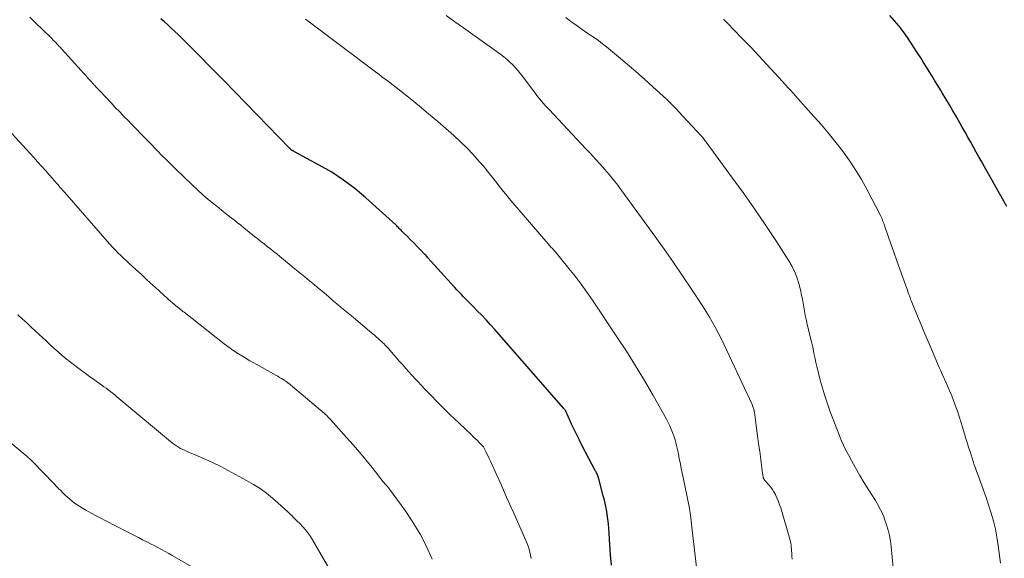
# Model space of a CAD drawing. Units: feet. Extents: x 1909995 to 1915009, y 534993 to 540000.
# Drawn here: x 1911340 to 1911516, y 535156 to 535252 of the extents above; entities that cross this region are included whole.
import ezdxf

# ---------------------------------------------------------------- set-up
doc = ezdxf.new("R2010")
doc.units = ezdxf.units.FT
doc.header["$LTSCALE"] = 100
doc.header["$MEASUREMENT"] = 0
doc.layers.add('CONTOUR INDEX', color=32, linetype='Continuous', lineweight=25)
doc.layers.add('CONTOUR INTERMEDIATE', color=40, linetype='Continuous', lineweight=15)

msp = doc.modelspace()

# ---------------------------------------------------------------- linework, layer by layer
at = {"layer": 'CONTOUR INDEX', "flags": 128}
for points, elevation in [([(1911445.71, 535154.68), (1911445.58, 535156.48), (1911445.46, 535158.27), (1911445.33, 535160.35), (1911445.26, 535161.2), (1911445.19, 535162.05), (1911445.08, 535162.89), (1911444.97, 535163.74), (1911444.82, 535164.58), (1911444.66, 535165.41), (1911444.48, 535166.24), (1911444.27, 535167.07), (1911443.46, 535170.07), (1911443.41, 535170.25), (1911443.35, 535170.43), (1911443.29, 535170.61), (1911443.22, 535170.78), (1911443.15, 535170.96), (1911443.07, 535171.13), (1911442.99, 535171.3), (1911442.9, 535171.47), (1911440.5, 535176), (1911440.01, 535176.96), (1911439.52, 535177.92), (1911439.06, 535178.9), (1911438.61, 535179.87), (1911437.81, 535181.65), (1911437.77, 535181.75), (1911437.72, 535181.84), (1911437.68, 535181.93), (1911437.63, 535182.02), (1911437.59, 535182.11), (1911437.54, 535182.2), (1911437.48, 535182.28), (1911437.43, 535182.37), (1911437.36, 535182.45), (1911437.3, 535182.53), (1911437.23, 535182.61), (1911437.17, 535182.69), (1911424.88, 535196.75), (1911424.11, 535197.61), (1911423.34, 535198.46), (1911422.54, 535199.29), (1911421.74, 535200.12), (1911420.95, 535200.92), (1911420.53, 535201.34), (1911420.12, 535201.76), (1911419.71, 535202.18), (1911419.3, 535202.6), (1911418.89, 535203.02), (1911418.48, 535203.44), (1911418.08, 535203.87), (1911417.68, 535204.31), (1911412.91, 535209.57), (1911412.77, 535209.72), (1911412.64, 535209.86), (1911412.51, 535210.01), (1911412.37, 535210.15), (1911411.5, 535211.07), (1911410.94, 535211.64), (1911410.38, 535212.22), (1911409.82, 535212.79), (1911409.25, 535213.36), (1911408.43, 535214.17), (1911408.27, 535214.33), (1911408.12, 535214.49), (1911407.96, 535214.65), (1911407.8, 535214.81), (1911407.65, 535214.97), (1911407.49, 535215.13), (1911407.33, 535215.28), (1911407.16, 535215.44), (1911401.83, 535220.28), (1911399.87, 535221.92), (1911397.84, 535223.46), (1911395.71, 535224.86), (1911393.5, 535226.14), (1911389.09, 535228.5), (1911389.03, 535228.53), (1911388.97, 535228.56), (1911388.92, 535228.59), (1911388.86, 535228.62), (1911388.8, 535228.65), (1911388.75, 535228.68), (1911388.69, 535228.72), (1911388.64, 535228.75), (1911388.55, 535228.82), (1911388.51, 535228.85), (1911388.46, 535228.88), (1911388.42, 535228.92), (1911388.38, 535228.96), (1911388.34, 535228.99), (1911388.3, 535229.03), (1911388.26, 535229.07), (1911388.22, 535229.11), (1911376.4, 535241.24), (1911375.05, 535242.62), (1911373.7, 535243.99), (1911372.35, 535245.36), (1911370.99, 535246.73), (1911369.45, 535248.27), (1911368.86, 535248.86), (1911368.26, 535249.44), (1911367.65, 535250.02), (1911367.04, 535250.59), (1911366.43, 535251.16), (1911365.81, 535251.72), (1911365.18, 535252.28)], 1020), ([(1911516.41, 535218.71), (1911512.41, 535225.81), (1911511.92, 535226.7), (1911511.42, 535227.59), (1911510.93, 535228.47), (1911510.44, 535229.36), (1911509.94, 535230.25), (1911509.45, 535231.14), (1911508.95, 535232.03), (1911508.44, 535232.91), (1911507.39, 535234.74), (1911506.77, 535235.83), (1911506.14, 535236.91), (1911505.49, 535237.98), (1911504.85, 535239.05), (1911504.54, 535239.55), (1911504.05, 535240.37), (1911503.55, 535241.19), (1911503.04, 535242.01), (1911502.54, 535242.83), (1911502.04, 535243.65), (1911501.53, 535244.46), (1911501.02, 535245.27), (1911500.5, 535246.08), (1911498.66, 535248.92), (1911497.94, 535249.96), (1911497.18, 535250.97), (1911496.35, 535251.92), (1911495.49, 535252.84)], 1040)]:
    msp.add_lwpolyline(points, dxfattribs=dict(at, elevation=elevation))
at = {"layer": 'CONTOUR INTERMEDIATE', "flags": 128}
for points, elevation in [([(1911431.35, 535155.85), (1911431.25, 535156.4), (1911431.14, 535156.95), (1911431, 535157.49), (1911430.85, 535158.03), (1911430.65, 535158.55), (1911430.44, 535159.07), (1911428.27, 535163.94), (1911427.52, 535165.64), (1911426.75, 535167.34), (1911425.99, 535169.04), (1911425.23, 535170.73), (1911424.09, 535173.26), (1911423.89, 535173.69), (1911423.68, 535174.12), (1911423.47, 535174.55), (1911423.26, 535174.98), (1911422.84, 535175.79), (1911422.83, 535175.81), (1911422.82, 535175.83), (1911422.81, 535175.84), (1911422.79, 535175.86), (1911422.74, 535175.94), (1911422.73, 535175.95), (1911422.71, 535175.97), (1911422.7, 535175.99), (1911422.68, 535176), (1911422.04, 535176.63), (1911421.71, 535176.96), (1911421.37, 535177.28), (1911421.03, 535177.61), (1911420.69, 535177.93), (1911417.47, 535180.97), (1911417.06, 535181.36), (1911416.66, 535181.76), (1911416.25, 535182.15), (1911415.85, 535182.55), (1911415.45, 535182.95), (1911415.05, 535183.35), (1911414.65, 535183.75), (1911414.25, 535184.15), (1911413.71, 535184.7), (1911413.05, 535185.39), (1911412.39, 535186.07), (1911411.74, 535186.77), (1911411.09, 535187.46), (1911410.65, 535187.94), (1911410.08, 535188.56), (1911409.52, 535189.18), (1911408.96, 535189.81), (1911408.4, 535190.44), (1911408.2, 535190.67), (1911407.74, 535191.18), (1911407.29, 535191.7), (1911406.83, 535192.21), (1911406.38, 535192.73), (1911405.85, 535193.34), (1911405.66, 535193.55), (1911405.47, 535193.76), (1911405.27, 535193.96), (1911405.08, 535194.17), (1911404.88, 535194.37), (1911404.68, 535194.56), (1911404.47, 535194.75), (1911404.26, 535194.94), (1911403.42, 535195.67), (1911402.78, 535196.22), (1911402.14, 535196.77), (1911401.5, 535197.31), (1911400.85, 535197.85), (1911399.53, 535198.95), (1911398.66, 535199.67), (1911397.79, 535200.39), (1911396.93, 535201.12), (1911396.06, 535201.85), (1911395.19, 535202.58), (1911394.34, 535203.31), (1911393.48, 535204.03), (1911392.61, 535204.75), (1911391.75, 535205.47), (1911390.89, 535206.19), (1911390.02, 535206.9), (1911389.15, 535207.61), (1911386.45, 535209.79), (1911385.89, 535210.25), (1911385.33, 535210.7), (1911384.76, 535211.15), (1911384.2, 535211.6), (1911383.63, 535212.05), (1911383.07, 535212.5), (1911382.5, 535212.95), (1911381.94, 535213.39), (1911380, 535214.94), (1911379.44, 535215.39), (1911378.88, 535215.83), (1911378.32, 535216.27), (1911377.76, 535216.71), (1911377.19, 535217.15), (1911376.63, 535217.59), (1911376.08, 535218.03), (1911375.52, 535218.48), (1911374.64, 535219.19), (1911373.65, 535220.01), (1911372.68, 535220.84), (1911371.73, 535221.7), (1911370.8, 535222.57), (1911367.76, 535225.49), (1911366.95, 535226.28), (1911366.15, 535227.07), (1911365.36, 535227.86), (1911364.57, 535228.67), (1911364.05, 535229.21), (1911363.53, 535229.74), (1911363.01, 535230.28), (1911362.49, 535230.82), (1911361.96, 535231.35), (1911361.44, 535231.89), (1911360.92, 535232.42), (1911360.4, 535232.96), (1911359.88, 535233.5), (1911359.36, 535234.03), (1911358.58, 535234.83), (1911357.81, 535235.64), (1911357.03, 535236.45), (1911356.26, 535237.26), (1911354.24, 535239.39), (1911354.14, 535239.49), (1911354.04, 535239.6), (1911353.94, 535239.7), (1911353.84, 535239.81), (1911353.8, 535239.86), (1911353.72, 535239.94), (1911353.65, 535240.02), (1911353.57, 535240.1), (1911353.5, 535240.18), (1911353.42, 535240.27), (1911353.35, 535240.35), (1911353.27, 535240.43), (1911353.2, 535240.51), (1911352.55, 535241.24), (1911352.14, 535241.69), (1911351.74, 535242.13), (1911351.34, 535242.58), (1911350.94, 535243.02), (1911347.43, 535246.89), (1911347.22, 535247.12), (1911347.02, 535247.34), (1911346.8, 535247.56), (1911346.59, 535247.79), (1911346.38, 535248.01), (1911346.16, 535248.23), (1911345.94, 535248.44), (1911345.73, 535248.66), (1911343.95, 535250.41), (1911342.84, 535251.49), (1911341.73, 535252.58)], 1016), ([(1911460.93, 535154.31), (1911460.18, 535160.9), (1911460.11, 535161.46), (1911460.05, 535162.01), (1911459.98, 535162.56), (1911459.91, 535163.12), (1911459.79, 535164.02), (1911459.78, 535164.12), (1911459.76, 535164.22), (1911459.75, 535164.32), (1911459.73, 535164.42), (1911459.72, 535164.52), (1911459.7, 535164.63), (1911459.68, 535164.73), (1911459.66, 535164.83), (1911458.53, 535170.34), (1911458.37, 535171.12), (1911458.21, 535171.91), (1911458.05, 535172.69), (1911457.89, 535173.47), (1911457.78, 535174.02), (1911457.68, 535174.53), (1911457.57, 535175.04), (1911457.46, 535175.55), (1911457.35, 535176.06), (1911457.22, 535176.56), (1911457.09, 535177.06), (1911456.93, 535177.56), (1911456.76, 535178.05), (1911456.66, 535178.33), (1911456.42, 535178.95), (1911456.15, 535179.57), (1911455.86, 535180.17), (1911455.55, 535180.76), (1911453.18, 535184.97), (1911451.63, 535187.64), (1911450.04, 535190.28), (1911448.39, 535192.89), (1911446.7, 535195.47), (1911442.31, 535201.98), (1911441.31, 535203.43), (1911440.28, 535204.86), (1911439.21, 535206.27), (1911438.12, 535207.65), (1911436.36, 535209.83), (1911436.13, 535210.11), (1911435.89, 535210.39), (1911435.65, 535210.67), (1911435.4, 535210.95), (1911435.16, 535211.22), (1911434.91, 535211.49), (1911434.67, 535211.77), (1911434.43, 535212.05), (1911428.11, 535219.36), (1911427.43, 535220.16), (1911426.76, 535220.97), (1911426.11, 535221.8), (1911425.46, 535222.63), (1911424.82, 535223.47), (1911424.17, 535224.29), (1911423.51, 535225.11), (1911422.83, 535225.92), (1911422.09, 535226.79), (1911421.02, 535228), (1911419.91, 535229.17), (1911418.75, 535230.3), (1911417.55, 535231.39), (1911414.66, 535233.92), (1911413.04, 535235.3), (1911411.41, 535236.67), (1911409.75, 535238.01), (1911408.08, 535239.32), (1911405.84, 535241.05), (1911405.27, 535241.49), (1911404.7, 535241.92), (1911404.12, 535242.36), (1911403.55, 535242.79), (1911391, 535252.21)], 1024), ([(1911478.01, 535155.72), (1911477.97, 535156.23), (1911477.94, 535156.74), (1911477.91, 535157.25), (1911477.86, 535158.07), (1911477.85, 535158.17), (1911477.84, 535158.27), (1911477.83, 535158.37), (1911477.82, 535158.47), (1911477.8, 535158.57), (1911477.78, 535158.67), (1911477.76, 535158.76), (1911477.73, 535158.86), (1911475.98, 535164.88), (1911475.79, 535165.46), (1911475.59, 535166.02), (1911475.36, 535166.58), (1911475.1, 535167.13), (1911475.03, 535167.28), (1911474.78, 535167.74), (1911474.51, 535168.18), (1911474.19, 535168.6), (1911473.86, 535169), (1911473.28, 535169.65), (1911473.22, 535169.72), (1911473.16, 535169.79), (1911473.1, 535169.86), (1911473.05, 535169.93), (1911472.97, 535170.04), (1911472.96, 535170.06), (1911472.94, 535170.07), (1911472.94, 535170.09), (1911472.93, 535170.12), (1911472.9, 535170.2), (1911472.89, 535170.22), (1911472.88, 535170.24), (1911472.88, 535170.26), (1911472.87, 535170.29), (1911472.83, 535170.5), (1911472.8, 535170.63), (1911472.78, 535170.76), (1911472.76, 535170.89), (1911472.74, 535171.02), (1911472.4, 535173.56), (1911472.22, 535174.96), (1911472.03, 535176.36), (1911471.84, 535177.76), (1911471.65, 535179.16), (1911471.27, 535181.97), (1911471.24, 535182.15), (1911471.21, 535182.32), (1911471.17, 535182.5), (1911471.12, 535182.67), (1911471.06, 535182.84), (1911471, 535183), (1911470.94, 535183.17), (1911470.87, 535183.33), (1911466.31, 535193.13), (1911465.82, 535194.14), (1911465.33, 535195.15), (1911464.81, 535196.16), (1911464.29, 535197.15), (1911463.74, 535198.13), (1911463.18, 535199.11), (1911462.59, 535200.06), (1911461.98, 535201.01), (1911460.05, 535203.96), (1911458.45, 535206.35), (1911456.83, 535208.74), (1911455.17, 535211.1), (1911453.49, 535213.44), (1911447.59, 535221.54), (1911446.85, 535222.53), (1911446.09, 535223.5), (1911445.3, 535224.45), (1911444.5, 535225.38), (1911443.68, 535226.3), (1911442.85, 535227.21), (1911442.01, 535228.12), (1911441.17, 535229.02), (1911434.59, 535236.04), (1911433.9, 535236.79), (1911433.23, 535237.56), (1911432.59, 535238.35), (1911431.96, 535239.15), (1911429.93, 535241.85), (1911429.49, 535242.41), (1911429.04, 535242.96), (1911428.57, 535243.5), (1911428.09, 535244.02), (1911427.58, 535244.52), (1911427.06, 535245.01), (1911426.51, 535245.46), (1911425.94, 535245.89), (1911419.27, 535250.63), (1911417.73, 535251.73), (1911416.2, 535252.83)], 1028), ([(1911496.08, 535154.19), (1911495.71, 535157.97), (1911495.58, 535158.95), (1911495.4, 535159.93), (1911495.17, 535160.89), (1911494.89, 535161.84), (1911494.55, 535162.85), (1911494.4, 535163.29), (1911494.23, 535163.72), (1911494.03, 535164.15), (1911493.83, 535164.56), (1911493.6, 535164.98), (1911493.38, 535165.38), (1911493.14, 535165.79), (1911492.9, 535166.19), (1911491.73, 535168.04), (1911490.93, 535169.36), (1911490.14, 535170.68), (1911489.37, 535172.02), (1911488.62, 535173.37), (1911488.08, 535174.35), (1911487.63, 535175.22), (1911487.2, 535176.1), (1911486.8, 535177), (1911486.43, 535177.91), (1911484.78, 535182.25), (1911484.27, 535183.65), (1911483.79, 535185.07), (1911483.37, 535186.5), (1911482.98, 535187.94), (1911482.6, 535189.47), (1911482.44, 535190.16), (1911482.28, 535190.85), (1911482.13, 535191.54), (1911481.99, 535192.23), (1911481.86, 535192.92), (1911481.71, 535193.61), (1911481.55, 535194.3), (1911481.39, 535194.99), (1911480.67, 535197.92), (1911480.51, 535198.62), (1911480.36, 535199.33), (1911480.23, 535200.03), (1911480.11, 535200.74), (1911480, 535201.45), (1911479.87, 535202.16), (1911479.72, 535202.86), (1911479.57, 535203.57), (1911479.33, 535204.57), (1911478.99, 535205.75), (1911478.58, 535206.89), (1911478.04, 535207.99), (1911477.43, 535209.05), (1911475.08, 535212.66), (1911473.21, 535215.49), (1911471.31, 535218.3), (1911469.36, 535221.07), (1911467.38, 535223.82), (1911462.83, 535230.01), (1911462.7, 535230.19), (1911462.57, 535230.36), (1911462.44, 535230.54), (1911462.3, 535230.71), (1911462.17, 535230.88), (1911462.03, 535231.05), (1911461.88, 535231.21), (1911461.74, 535231.37), (1911457.72, 535235.73), (1911457.46, 535236.01), (1911457.2, 535236.29), (1911456.93, 535236.56), (1911456.66, 535236.83), (1911456.39, 535237.1), (1911456.12, 535237.37), (1911455.84, 535237.63), (1911455.56, 535237.89), (1911453.13, 535240.13), (1911451.62, 535241.5), (1911450.1, 535242.84), (1911448.55, 535244.17), (1911446.99, 535245.47), (1911444.83, 535247.25), (1911444.11, 535247.82), (1911443.38, 535248.38), (1911442.62, 535248.92), (1911441.86, 535249.43), (1911441.09, 535249.95), (1911440.33, 535250.46), (1911439.57, 535250.99), (1911438.82, 535251.53), (1911438.45, 535251.8), (1911437.54, 535252.49)], 1032), ([(1911515.26, 535154.99), (1911514.86, 535158.19), (1911514.63, 535159.65), (1911514.36, 535161.1), (1911514.01, 535162.53), (1911513.61, 535163.95), (1911513.56, 535164.11), (1911513.13, 535165.44), (1911512.69, 535166.76), (1911512.23, 535168.08), (1911511.75, 535169.39), (1911511.21, 535170.84), (1911510.99, 535171.42), (1911510.78, 535172.01), (1911510.58, 535172.6), (1911510.39, 535173.19), (1911510.2, 535173.79), (1911510.01, 535174.38), (1911509.83, 535174.98), (1911509.64, 535175.57), (1911508.8, 535178.32), (1911508.5, 535179.29), (1911508.19, 535180.25), (1911507.88, 535181.21), (1911507.56, 535182.17), (1911507.46, 535182.44), (1911507.17, 535183.26), (1911506.87, 535184.08), (1911506.55, 535184.89), (1911506.22, 535185.69), (1911505.92, 535186.39), (1911505.73, 535186.84), (1911505.53, 535187.29), (1911505.33, 535187.73), (1911505.12, 535188.18), (1911504.92, 535188.62), (1911504.71, 535189.07), (1911504.52, 535189.51), (1911504.32, 535189.96), (1911502.74, 535193.65), (1911502.15, 535195.02), (1911501.58, 535196.39), (1911501.01, 535197.77), (1911500.44, 535199.15), (1911499.54, 535201.36), (1911499.43, 535201.63), (1911499.32, 535201.91), (1911499.21, 535202.19), (1911499.1, 535202.47), (1911499, 535202.75), (1911498.89, 535203.03), (1911498.79, 535203.31), (1911498.69, 535203.59), (1911497.82, 535206.03), (1911497.28, 535207.54), (1911496.75, 535209.04), (1911496.22, 535210.55), (1911495.69, 535212.06), (1911494.67, 535214.99), (1911494.58, 535215.24), (1911494.49, 535215.5), (1911494.4, 535215.75), (1911494.3, 535216.01), (1911494.2, 535216.26), (1911494.1, 535216.51), (1911493.98, 535216.75), (1911493.86, 535216.99), (1911491.42, 535221.73), (1911490.43, 535223.53), (1911489.38, 535225.3), (1911488.24, 535227), (1911487.03, 535228.66), (1911486.81, 535228.95), (1911485.65, 535230.43), (1911484.47, 535231.88), (1911483.25, 535233.31), (1911482.01, 535234.72), (1911480.36, 535236.55), (1911479.93, 535237.04), (1911479.5, 535237.52), (1911479.07, 535238), (1911478.64, 535238.49), (1911478.21, 535238.97), (1911477.78, 535239.45), (1911477.34, 535239.93), (1911476.91, 535240.41), (1911474.93, 535242.56), (1911473.51, 535244.11), (1911472.07, 535245.65), (1911470.62, 535247.18), (1911469.16, 535248.69), (1911467.54, 535250.37), (1911466.64, 535251.29), (1911465.73, 535252.21)], 1036), ([(1911413.68, 535155.74), (1911412.66, 535158), (1911411.53, 535160.21), (1911410.24, 535162.34), (1911408.85, 535164.4), (1911406.07, 535168.22), (1911405.99, 535168.33), (1911405.91, 535168.44), (1911405.82, 535168.54), (1911405.73, 535168.64), (1911405.64, 535168.74), (1911405.55, 535168.84), (1911405.46, 535168.94), (1911405.37, 535169.04), (1911405.34, 535169.08), (1911405.23, 535169.19), (1911405.13, 535169.31), (1911405.03, 535169.44), (1911404.93, 535169.56), (1911402.93, 535172.08), (1911401.81, 535173.46), (1911400.68, 535174.82), (1911399.53, 535176.16), (1911398.36, 535177.49), (1911395.47, 535180.7), (1911395.26, 535180.93), (1911395.05, 535181.15), (1911394.83, 535181.37), (1911394.6, 535181.58), (1911394.37, 535181.79), (1911394.14, 535181.99), (1911393.91, 535182.2), (1911393.67, 535182.4), (1911387.96, 535187.16), (1911387.92, 535187.2), (1911387.87, 535187.24), (1911387.82, 535187.28), (1911387.77, 535187.32), (1911387.72, 535187.36), (1911387.67, 535187.39), (1911387.62, 535187.43), (1911387.57, 535187.46), (1911387.04, 535187.81), (1911386.72, 535188.02), (1911386.4, 535188.21), (1911386.07, 535188.41), (1911385.74, 535188.59), (1911381.78, 535190.78), (1911381.09, 535191.17), (1911380.41, 535191.57), (1911379.74, 535191.97), (1911379.08, 535192.39), (1911378.42, 535192.82), (1911377.77, 535193.27), (1911377.13, 535193.73), (1911376.51, 535194.21), (1911369.31, 535199.84), (1911369.11, 535200), (1911368.9, 535200.17), (1911368.69, 535200.33), (1911368.49, 535200.5), (1911368.28, 535200.66), (1911368.08, 535200.83), (1911367.87, 535201), (1911367.67, 535201.17), (1911367.31, 535201.48), (1911366.92, 535201.81), (1911366.54, 535202.14), (1911366.17, 535202.47), (1911365.79, 535202.81), (1911364.94, 535203.59), (1911364.14, 535204.32), (1911363.34, 535205.05), (1911362.54, 535205.78), (1911361.75, 535206.51), (1911359.52, 535208.54), (1911359, 535209.02), (1911358.5, 535209.5), (1911358, 535209.99), (1911357.5, 535210.48), (1911357.01, 535210.98), (1911356.53, 535211.49), (1911356.06, 535212.01), (1911355.59, 535212.53), (1911347.92, 535221.32), (1911347.81, 535221.44), (1911347.71, 535221.55), (1911347.61, 535221.67), (1911347.5, 535221.79), (1911347.4, 535221.9), (1911347.29, 535222.02), (1911347.19, 535222.13), (1911347.08, 535222.25), (1911347.04, 535222.3), (1911346.92, 535222.44), (1911346.79, 535222.58), (1911346.67, 535222.72), (1911346.55, 535222.86), (1911345.34, 535224.25), (1911344.61, 535225.08), (1911343.87, 535225.9), (1911343.13, 535226.73), (1911342.39, 535227.54), (1911335.35, 535235.19)], 1012), ([(1911395.58, 535153.54), (1911392.29, 535159.16), (1911391.9, 535159.78), (1911391.49, 535160.37), (1911391.03, 535160.94), (1911390.56, 535161.49), (1911390.05, 535162.01), (1911389.55, 535162.54), (1911389.03, 535163.05), (1911388.51, 535163.57), (1911388.42, 535163.66), (1911387.85, 535164.2), (1911387.27, 535164.74), (1911386.68, 535165.27), (1911386.08, 535165.8), (1911385.14, 535166.61), (1911384.04, 535167.49), (1911382.91, 535168.33), (1911381.73, 535169.09), (1911380.51, 535169.8), (1911377.2, 535171.59), (1911375.88, 535172.28), (1911374.54, 535172.94), (1911373.19, 535173.56), (1911371.83, 535174.15), (1911369.89, 535174.95), (1911369.49, 535175.13), (1911369.09, 535175.32), (1911368.7, 535175.52), (1911368.32, 535175.74), (1911367.94, 535175.97), (1911367.58, 535176.21), (1911367.23, 535176.47), (1911366.88, 535176.75), (1911357.3, 535184.75), (1911356.93, 535185.06), (1911356.55, 535185.36), (1911356.16, 535185.66), (1911355.78, 535185.96), (1911355.39, 535186.25), (1911355, 535186.54), (1911354.6, 535186.83), (1911354.2, 535187.11), (1911354.05, 535187.21), (1911353.58, 535187.54), (1911353.11, 535187.87), (1911352.65, 535188.21), (1911352.18, 535188.55), (1911349.77, 535190.35), (1911349.01, 535190.92), (1911348.27, 535191.52), (1911347.54, 535192.13), (1911346.82, 535192.75), (1911346.11, 535193.39), (1911345.41, 535194.02), (1911344.71, 535194.67), (1911344.01, 535195.31), (1911342.76, 535196.47), (1911341.97, 535197.2), (1911341.19, 535197.93), (1911340.4, 535198.67), (1911339.62, 535199.4)], 1008), ([(1911374.37, 535152.26), (1911367.22, 535156.39), (1911366.58, 535156.76), (1911365.93, 535157.12), (1911365.29, 535157.47), (1911364.64, 535157.81), (1911363.98, 535158.15), (1911363.33, 535158.49), (1911362.67, 535158.82), (1911362.01, 535159.15), (1911361.89, 535159.21), (1911361.17, 535159.57), (1911360.45, 535159.94), (1911359.73, 535160.3), (1911359.02, 535160.67), (1911355.33, 535162.58), (1911354.46, 535163.03), (1911353.6, 535163.49), (1911352.74, 535163.96), (1911351.88, 535164.44), (1911351.14, 535164.85), (1911350.66, 535165.14), (1911350.2, 535165.43), (1911349.75, 535165.75), (1911349.31, 535166.08), (1911348.88, 535166.43), (1911348.47, 535166.79), (1911348.06, 535167.17), (1911347.67, 535167.56), (1911347.26, 535167.97), (1911346.87, 535168.37), (1911346.48, 535168.78), (1911346.08, 535169.18), (1911342.27, 535173.11), (1911342.15, 535173.23), (1911342.03, 535173.35), (1911341.9, 535173.47), (1911341.78, 535173.59), (1911341.66, 535173.7), (1911341.53, 535173.82), (1911341.4, 535173.93), (1911341.27, 535174.04), (1911336.57, 535177.98)], 1004)]:
    msp.add_lwpolyline(points, dxfattribs=dict(at, elevation=elevation))

doc.saveas('drawing.dxf')
